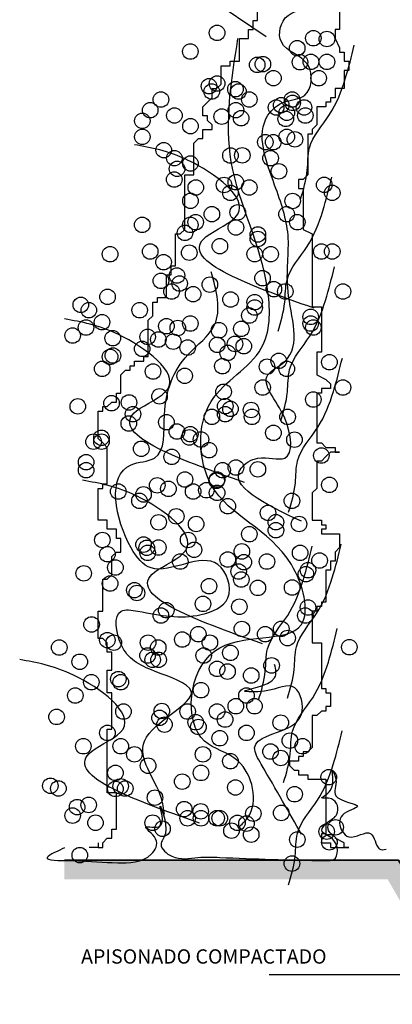
# Model space of a CAD drawing. Units: inches. Extents: x 129864 to 130603, y 56019 to 56544.
# Drawn here: x 130242 to 130320, y 56156 to 56362 of the extents above; entities that cross this region are included whole.
import ezdxf

# ---------------------------------------------------------------- set-up
doc = ezdxf.new("R2010")
doc.units = ezdxf.units.IN
doc.header["$MEASUREMENT"] = 0
doc.layers.get('0').update_dxf_attribs({"color": 2})
doc.styles.add('JC2', font='swisseb.ttf')
doc.dimstyles.new('ISO-FLECHA', dxfattribs={"dimtxt": 2.5, "dimasz": 0.055, "dimexe": 1.25, "dimexo": 0.625, "dimtad": 1, "dimtih": 1, "dimdec": 4, "dimdsep": 46, "dimtxsty": 'Standard', "dimcen": 2.5, "dimadec": 0, "dimazin": 0, "dimtfac": 1, "dimtdec": 4, "dimtmove": 0, "dimatfit": 3, "dimfxl": 1, "dimtvp": 1, "dimtolj": 1, "dimtzin": 0, "dimarcsym": 0})

msp = doc.modelspace()

# ---------------------------------------------------------------- hatches: boundary and pattern name
h = msp.add_hatch()
h.set_pattern_fill('EARTH', color=256, scale=0.45, angle=45, style=0)
h.set_pattern_definition([(45, (118963.8698, 35241.491), (3e-16, 4.04111525), [2.8575, -2.8575]), (45, (118963.112, 35242.2486), (3e-16, 4.04111525), [2.8575, -2.8575]), (45, (118962.3544, 35243.0063), (3e-16, 4.04111525), [2.8575, -2.8575]), (135, (118962.3544, 35243.5115), (-4.04111525, 3e-16), [2.8575, -2.8575]), (135, (118963.112, 35244.2692), (-4.04111525, 3e-16), [2.8575, -2.8575]), (135, (118963.8698, 35245.027), (-4.04111525, 3e-16), [2.8575, -2.8575])])
h.paths.add_polyline_path([(130440.1051, 56170.8669), (130445.1051, 56155.8669), (130461.9881, 56155.8669), (130461.9881, 56170.8669), (130470.2967, 56170.8669), (130476.7967, 56182.1169), (130559.4881, 56182.1169), (130559.4881, 56186.1169), (130474.4881, 56186.1169), (130467.9881, 56174.8669), (130457.9881, 56174.8669), (130457.9881, 56159.8669), (130447.9881, 56159.8669), (130442.9881, 56174.8669), (130352.9881, 56174.8669), (130347.9881, 56159.8669), (130337.9881, 56159.8669), (130337.9881, 56174.8669), (130327.9881, 56174.8669), (130321.4881, 56186.1169), (130251.4881, 56186.1169), (130251.4881, 56182.1169), (130319.1796, 56182.1169), (130325.6796, 56170.8669), (130333.9881, 56170.8669), (130333.9881, 56155.8669), (130350.8712, 56155.8669), (130355.8712, 56170.8669)])

# ---------------------------------------------------------------- linework, layer by layer
for p, q in [((130258.5509, 56188.7883), (130256.6418, 56188.7883)), ((130294.3622, 56162.1256), (130324.6013, 56162.1256))]:
    msp.add_line(p, q)
for points in [[(130258.5509, 56189.7415), (130258.5509, 56188.7883), (130259.5055, 56188.7883), (130259.5055, 56189.7415), (130260.4601, 56190.6946), (130261.4147, 56190.6946), (130261.4147, 56192.601), (130262.3692, 56192.601), (130262.3692, 56200.2263), (130260.4601, 56200.2263), (130260.4601, 56213.5706), (130261.4147, 56213.5706), (130261.4147, 56221.1959), (130260.4601, 56221.1959), (130260.4601, 56225.9618), (130261.4147, 56225.9618), (130261.4147, 56229.7744), (130260.4601, 56229.7744), (130260.4601, 56231.6807), (130259.5055, 56232.6339), (130258.5509, 56232.6339), (130258.5509, 56238.3529), (130259.5055, 56238.3529), (130259.5055, 56245.0251), (130260.4601, 56245.0251), (130261.4147, 56245.9782), (130261.4147, 56249.7909), (130262.3692, 56250.7441), (130263.3238, 56250.7441), (130263.3238, 56253.6036), (130262.3692, 56253.6036), (130262.3692, 56255.5099), (130260.4601, 56255.5099), (130260.4601, 56257.4162), (130258.5509, 56257.4162), (130258.5509, 56264.0884), (130259.5055, 56264.0884), (130259.5055, 56265.0415), (130260.4601, 56265.0415), (130260.4601, 56272.6669), (130259.5055, 56273.62), (130258.5509, 56274.5732), (130258.5509, 56280.2922), (130259.5055, 56280.2922), (130259.5055, 56281.2454), (130260.4601, 56281.2454), (130261.4147, 56282.1985), (130262.3692, 56282.1985), (130262.3692, 56284.1048), (130263.3238, 56284.1048), (130263.3238, 56287.9175), (130264.2784, 56288.8707), (130265.233, 56288.8707), (130265.233, 56289.8238), (130266.1875, 56289.8238), (130266.1875, 56290.777), (130268.0967, 56290.777), (130268.0967, 56291.7302), (130269.0513, 56291.7302), (130269.0513, 56299.3555), (130270.0058, 56300.3087), (130270.0058, 56303.1682), (130270.9604, 56303.1682), (130270.9604, 56304.1213), (130272.8696, 56304.1213), (130272.8696, 56308.8872), (130273.8241, 56308.8872), (130273.8241, 56310.7935), (130274.7787, 56310.7935), (130274.7787, 56317.4656), (130275.7333, 56317.4656), (130276.6878, 56318.4188), (130276.6878, 56329.8568), (130278.597, 56329.8568), (130278.597, 56336.5289), (130279.5516, 56337.4821), (130280.5062, 56337.4821), (130280.5062, 56339.3884), (130282.4153, 56339.3884), (130282.4153, 56340.3416), (130281.4607, 56341.2948), (130281.4607, 56342.2479), (130280.5062, 56342.2479), (130280.5062, 56344.1543), (130281.4607, 56345.1074), (130282.4153, 56346.0606), (130282.4153, 56347.9669), (130283.3699, 56347.9669), (130284.3244, 56348.9201), (130284.3244, 56352.7328), (130286.2336, 56352.7328), (130286.2336, 56353.6859), (130288.1427, 56353.6859), (130288.1427, 56358.4517), (130290.0519, 56358.4517), (130290.0519, 56360.3581), (130291.0065, 56360.3581), (130291.0065, 56362.2644), (130291.961, 56362.2644), (130291.961, 56372.7492)], [(130309.1434, 56367.0302), (130309.1434, 56360.3581), (130308.1888, 56360.3581), (130308.1888, 56358.4517), (130309.1434, 56356.5454), (130309.1434, 56355.5923), (130310.098, 56355.5923), (130310.098, 56353.6859), (130311.0525, 56353.6859), (130311.0525, 56351.7796), (130310.098, 56351.7796), (130310.098, 56347.9669), (130308.1888, 56347.9669), (130308.1888, 56346.0606), (130307.2342, 56346.0606), (130307.2342, 56345.1074), (130306.2797, 56345.1074), (130306.2797, 56344.1543), (130304.3705, 56344.1543), (130304.3705, 56340.3416), (130303.4159, 56339.3884), (130303.4159, 56338.4353), (130302.4614, 56338.4353), (130302.4614, 56329.8568), (130301.5068, 56328.9036), (130300.5522, 56328.9036), (130300.5522, 56326.9973), (130301.5068, 56326.9973), (130301.5068, 56318.4188), (130303.4159, 56317.4656), (130303.4159, 56302.215), (130305.3251, 56302.215), (130305.3251, 56292.6833), (130304.3705, 56292.6833), (130304.3705, 56287.9175), (130306.2797, 56286.9643), (130307.2342, 56286.0112), (130307.2342, 56285.058), (130305.3251, 56285.058), (130305.3251, 56284.1048), (130304.3705, 56284.1048), (130304.3705, 56273.62), (130305.3251, 56273.62), (130306.2797, 56272.6669), (130308.1888, 56272.6669), (130308.1888, 56271.7137), (130309.1434, 56271.7137), (130307.2342, 56271.7137), (130306.2797, 56270.7605), (130305.3251, 56269.8074), (130304.3705, 56269.8074), (130304.3705, 56264.0884), (130303.4159, 56263.1352), (130303.4159, 56257.4162), (130305.3251, 56257.4162), (130305.3251, 56256.4631), (130306.2797, 56256.4631), (130306.2797, 56255.5099), (130305.3251, 56255.5099), (130305.3251, 56254.5567), (130309.1434, 56254.5567), (130309.1434, 56251.6972), (130308.1888, 56250.7441), (130308.1888, 56248.8377), (130307.2342, 56248.8377), (130307.2342, 56246.9314), (130306.2797, 56246.9314), (130306.2797, 56240.2592), (130305.3251, 56240.2592), (130305.3251, 56239.3061), (130304.3705, 56239.3061), (130304.3705, 56238.3529), (130303.4159, 56238.3529), (130303.4159, 56231.6807), (130305.3251, 56231.6807), (130305.3251, 56222.1491), (130306.2797, 56222.1491), (130306.2797, 56221.1959), (130307.2342, 56221.1959), (130307.2342, 56218.3364), (130306.2797, 56218.3364), (130306.2797, 56217.3833), (130305.3251, 56217.3833), (130304.3705, 56216.4301), (130303.4159, 56216.4301), (130303.4159, 56209.7579), (130302.4614, 56208.8048), (130301.5068, 56208.8048), (130301.5068, 56207.8516), (130300.5522, 56207.8516), (130300.5522, 56206.8985), (130298.6431, 56206.8985), (130298.6431, 56205.9453), (130299.5976, 56204.9921), (130300.5522, 56204.9921), (130300.5522, 56204.039), (130302.4614, 56204.039), (130302.4614, 56203.0858), (130306.2797, 56203.0858), (130306.2797, 56191.6478), (130305.3251, 56191.6478), (130305.3251, 56189.7415), (130307.2342, 56189.7415), (130307.2342, 56188.7883), (130311.0525, 56188.7883), (130310.098, 56188.7883), (130310.098, 56189.7415), (130308.1888, 56190.6946)], [(130559.4881, 56186.1169), (130474.4881, 56186.1169), (130468.0209, 56174.8669), (130457.9881, 56174.8669), (130457.9881, 56184.8669), (130337.9881, 56184.8669), (130337.9881, 56174.8669), (130327.9881, 56174.8669), (130321.4881, 56186.1169), (130251.4881, 56186.1169)], [(130251.4881, 56186.1169), (130321.4881, 56186.1169), (130327.9881, 56174.8669), (130337.9881, 56174.8669)]]:
    msp.add_lwpolyline(points)
for centre in [(130283.4694, 56359.6611), (130303.6399, 56358.5422), (130306.4805, 56358.3594), (130277.8665, 56355.7449), (130300.2529, 56356.446), (130291.8738, 56352.9476), (130293.0671, 56353.0976), (130300.8385, 56353.507), (130303.1272, 56353.5759), (130306.4805, 56353.5759), (130281.7885, 56348.4718), (130283.4694, 56349.0313), (130295.2667, 56350.1551), (130304.7605, 56350.1502), (130282.3488, 56347.3529), (130287.3185, 56347.8358), (130287.9517, 56347.3529), (130271.7033, 56345.6745), (130290.2241, 56345.6794), (130296.8995, 56344.4874), (130299.1888, 56345.6794), (130299.2948, 56344.9658), (130269.4621, 56343.4367), (130274.5359, 56342.3226), (130287.4226, 56343.4415), (130295.827, 56344.001), (130298.0682, 56342.8821), (130301.69, 56344.0091), (130301.959, 56342.3177), (130267.8124, 56341.2037), (130284.4442, 56342.0957), (130288.512, 56341.7583), (130297.8576, 56341.6174), (130277.8977, 56340.0848), (130267.8124, 56337.8469), (130293.5858, 56336.728), (130295.2355, 56336.7231), (130298.0682, 56337.8469), (130299.7738, 56337.3123), (130272.2948, 56335.0496), (130274.5359, 56333.3712), (130277.8977, 56332.2523), (130286.2709, 56333.9258), (130288.7557, 56333.9639), (130294.6752, 56333.3663), (130275.0962, 56331.1333), (130296.4205, 56330.6155), (130274.5048, 56328.8906), (130287.3915, 56328.3311), (130279.0183, 56327.2171), (130284.9233, 56327.7454), (130286.2709, 56326.0933), (130290.2241, 56327.2171), (130305.9122, 56327.7765), (130307.5931, 56326.0981), (130277.8977, 56324.4198), (130299.2948, 56324.397), (130282.38, 56321.6224), (130287.7976, 56322.0053), (130298.037, 56321.6176), (130278.9871, 56319.9392), (130300.2782, 56319.9392), (130267.7813, 56319.3797), (130276.7459, 56317.7013), (130277.8665, 56319.3797), (130287.4226, 56318.8251), (130292.0154, 56317.3651), (130292.0154, 56316.4084), (130269.4621, 56313.785), (130277.6439, 56313.5383), (130284.0609, 56314.9089), (130305.3208, 56313.785), (130307.5931, 56313.7899), (130261.0578, 56313.2256), (130272.2636, 56311.5472), (130291.3447, 56313.2305), (130294.7064, 56313.2305), (130271.7033, 56307.6309), (130275.065, 56308.7499), (130292.9944, 56308.1904), (130273.9445, 56305.3931), (130275.6253, 56307.0715), (130281.9553, 56306.8415), (130295.3688, 56305.8848), (130297.764, 56305.4065), (130309.8343, 56305.398), (130260.5286, 56304.279), (130278.458, 56304.8385), (130286.302, 56303.7196), (130291.3447, 56303.1601), (130254.9257, 56302.6006), (130256.6066, 56301.4817), (130267.2521, 56301.4817), (130291.3447, 56302.0412), (130259.3737, 56298.9609), (130290.2241, 56300.3628), (130303.0764, 56300.0798), (130256.0119, 56297.8419), (130272.8551, 56298.1249), (130275.2486, 56297.753), (130277.8665, 56298.6795), (130283.8715, 56297.2746), (130288.5432, 56297.5655), (130303.0796, 56298.6795), (130303.6367, 56297.8419), (130253.2105, 56296.1636), (130261.6149, 56295.6041), (130268.933, 56295.8871), (130271.1742, 56295.3276), (130274.2905, 56294.8829), (130267.7781, 56293.3662), (130277.3062, 56293.6443), (130283.5006, 56294.2087), (130287.2249, 56294.4046), (130289.0691, 56293.9257), (130261.0546, 56291.6878), (130261.6492, 56291.9708), (130285.7106, 56292.5254), (130296.3873, 56290.8519), (130259.4081, 56289.1735), (130270.0536, 56288.614), (130284.59, 56289.7281), (130293.9316, 56289.6212), (130298.0682, 56289.1735), (130306.9985, 56290.5689), (130276.6858, 56287.7078), (130293.0255, 56285.2572), (130309.8343, 56285.2572), (130271.4162, 56283.4027), (130284.8296, 56284.3594), (130303.6367, 56282.7364), (130254.2954, 56281.3041), (130261.3562, 56281.9677), (130265.0268, 56282.1284), (130285.1815, 56281.341), (130286.2709, 56280.7766), (130290.5782, 56280.5326), (130265.8523, 56279.6555), (130282.38, 56279.1031), (130285.1815, 56279.6626), (130290.7844, 56279.1031), (130298.2431, 56279.0976), (130264.9766, 56277.7012), (130272.8551, 56277.9842), (130259.2483, 56274.7099), (130275.0619, 56276.0228), (130277.6439, 56274.7925), (130277.8633, 56275.4634), (130280.1045, 56274.3444), (130295.2667, 56275.7463), (130299.6802, 56274.3142), (130257.5974, 56273.8856), (130259.2483, 56273.8856), (130267.5838, 56272.4008), (130281.7854, 56272.1066), (130273.9756, 56270.7112), (130305.3176, 56270.9877), (130256.0463, 56269.5922), (130256.0463, 56267.9138), (130284.6212, 56267.9138), (130287.4226, 56268.4733), (130292.0154, 56268.0957), (130276.7427, 56265.9525), (130283.4662, 56265.9525), (130270.9372, 56264.7473), (130273.2818, 56263.9943), (130283.3925, 56265.704), (130306.9985, 56264.8335), (130262.7698, 56263.4381), (130268.0629, 56262.8339), (130278.458, 56263.4381), (130281.2251, 56263.7146), (130283.4662, 56263.1551), (130267.2178, 56261.4768), (130285.7074, 56260.3578), (130299.1544, 56261.4768), (130274.9328, 56258.2243), (130294.1461, 56258.9624), (130271.2181, 56256.9879), (130279.081, 56256.6155), (130295.7926, 56257.001), (130300.6383, 56256.6155), (130290.2241, 56254.4867), (130295.7926, 56255.3226), (130259.44, 56253.2671), (130268.0629, 56252.3104), (130268.7416, 56251.6301), (130271.1742, 56251.6894), (130277.4093, 56253.2786), (130260.4943, 56250.2875), (130268.933, 56250.5705), (130278.6475, 56251.218), (130288.662, 56250.8753), (130300.8696, 56250.5705), (130262.1751, 56247.4901), (130275.7583, 56248.7451), (130285.7074, 56249.1685), (130289.0691, 56248.6091), (130293.9192, 56248.7451), (130304.9498, 56248.962), (130255.5336, 56246.2723), (130287.9829, 56246.6542), (130302.0755, 56246.0919), (130302.5161, 56246.9307), (130261.0546, 56244.1334), (130281.7854, 56243.5739), (130288.5432, 56244.9758), (130292.0154, 56243.2218), (130299.1888, 56243.2974), (130266.1467, 56242.7435), (130266.6778, 56242.1509), (130280.5182, 56239.8734), (130288.1407, 56239.2659), (130302.5161, 56239.0982), (130271.7001, 56237.4198), (130272.8207, 56238.5387), (130301.9558, 56237.4198), (130257.1846, 56235.5567), (130279.5442, 56233.5035), (130288.662, 56234.6117), (130293.5515, 56233.5035), (130296.9132, 56234.6225), (130260.4866, 56232.2596), (130261.8352, 56231.7416), (130269.021, 56231.7416), (130276.1824, 56232.3846), (130281.9553, 56231.7416), (130298.2431, 56232.6983), (130311.1774, 56230.7849), (130250.409, 56230.7062), (130268.8986, 56229.0278), (130271.1398, 56230.7062), (130280.6648, 56229.0278), (130286.2677, 56229.5873), (130254.7081, 56227.726), (130269.9798, 56228.1382), (130271.2181, 56228.1382), (130294.8897, 56226.9582), (130283.4662, 56226.2305), (130285.6642, 56225.6653), (130290.6172, 56224.8411), (130257.1325, 56223.4332), (130262.7933, 56224.0881), (130263.2957, 56223.4332), (130253.7708, 56220.6359), (130280.1045, 56221.7548), (130289.6294, 56220.6359), (130287.3883, 56218.398), (130291.3103, 56218.398), (130263.856, 56217.2791), (130271.8953, 56217.3913), (130277.303, 56217.2791), (130283.4662, 56217.2791), (130249.8487, 56216.1601), (130271.4162, 56215.9563), (130272.4563, 56214.5376), (130278.9839, 56215.0412), (130285.1471, 56215.6007), (130296.8084, 56214.9497), (130260.4943, 56212.8034), (130279.5601, 56214.0429), (130289.6294, 56212.8034), (130284.0265, 56211.6844), (130298.7221, 56211.1728), (130255.4517, 56210.006), (130263.2957, 56210.006), (130266.1467, 56208.3028), (130280.5182, 56208.3028), (130294.6721, 56208.8871), (130301.3956, 56210.006), (130286.2668, 56206.8677), (130296.8084, 56207.5312), (130262.1751, 56204.4114), (130269.021, 56205.9111), (130280.1045, 56204.4114), (130276.171, 56202.5856), (130306.866, 56203.5193), (130248.5474, 56201.7106), (130250.2283, 56201.1512), (130262.1751, 56201.0546), (130263.2724, 56201.606), (130264.2305, 56201.1276), (130287.3152, 56201.3492), (130299.7147, 56199.9357), (130256.5722, 56197.6978), (130270.4581, 56199.2143), (130254.1503, 56197.2349), (130276.5838, 56196.8156), (130280.0391, 56196.3442), (130291.0573, 56195.8659), (130296.9132, 56196.0194), (130253.2105, 56195.46), (130258.0028, 56193.9525), (130269.9791, 56193.9525), (130277.303, 56194.9005), (130280.1045, 56194.9005), (130283.3925, 56194.9092), (130284.0265, 56194.9005), (130287.728, 56193.9307), (130289.6294, 56193.7816), (130272.0435, 56192.6942), (130286.4897, 56192.2821), (130306.4382, 56192.1032), (130308.3031, 56192.9958), (130290.6172, 56191.4578), (130300.275, 56190.4248), (130306.9985, 56189.8653), (130254.7106, 56187.1646), (130299.1544, 56185.3896)]:
    msp.add_circle(centre, 1.6283)
for points in [[(130301.1292, 56257.1886), (130288.5413, 56268.3613), (130292.0379, 56270.4562), (130297.6325, 56270.4562), (130297.6325, 56278.8357), (130294.1359, 56287.9136), (130297.6325, 56290.7068), (130298.3318, 56305.371), (130298.3318, 56317.242), (130295.5345, 56327.7164), (130294.1359, 56342.3806), (130297.6325, 56345.1738), (130301.8285, 56346.5704), (130302.5278, 56352.855), (130296.9332, 56357.7431), (130298.3318, 56363.3295), (130303.2271, 56366.1226), (130303.2271, 56368.2175)], [(130287.8419, 56192.9455), (130289.9399, 56195.0403), (130287.8419, 56206.9114), (130280.8487, 56211.1011), (130282.9466, 56229.9551), (130301.1292, 56235.5415), (130299.0312, 56248.1108), (130282.2473, 56264.8698), (130282.2473, 56282.3272), (130292.7372, 56293.4999), (130294.1359, 56305.371), (130286.4433, 56332.6045), (130287.8419, 56358.4414)], [(130300.957, 56324.7439), (130302.3638, 56330.8311), (130302.8327, 56335.5136), (130307.0531, 56342.5372), (130310.3357, 56350.0291), (130312.2114, 56357.0528)], [(130303.8006, 56301.8824), (130281.2045, 56316.9242), (130287.795, 56321.6247), (130277.4385, 56332.9061), (130266.1404, 56336.1965)], [(130296.2438, 56297.0605), (130297.6506, 56303.1477), (130298.1196, 56307.8301), (130302.34, 56314.8538), (130305.6226, 56322.3457), (130307.4983, 56329.3693)], [(130272.4567, 56195.7386), (130271.7574, 56199.2301), (130268.2608, 56211.1011), (130278.0513, 56221.5755), (130270.3587, 56225.7653), (130263.3655, 56231.3517), (130263.3655, 56238.3346), (130266.8621, 56238.3346), (130280.1493, 56237.6363), (130285.7439, 56241.1278), (130283.646, 56248.1108), (130269.6594, 56247.4125), (130265.4635, 56251.6022), (130265.4635, 56269.0596), (130270.3587, 56270.4562), (130272.4567, 56279.534), (130277.352, 56292.1034), (130282.9466, 56298.388), (130282.2473, 56309.5607)], [(130296.7983, 56278.2358), (130298.2051, 56284.323), (130298.6741, 56289.0054), (130302.8945, 56296.0291), (130306.177, 56303.521), (130308.0528, 56310.5446)], [(130289.2039, 56265.3245), (130266.6078, 56280.3664), (130273.1984, 56285.0669), (130262.8418, 56296.3483), (130251.5438, 56299.6387)], [(130298.4618, 56259.1342), (130299.8686, 56265.2214), (130300.3375, 56269.9038), (130304.558, 56276.9275), (130307.8405, 56284.4194), (130309.7162, 56291.4431)], [(130292.9699, 56231.4805), (130270.3739, 56246.5223), (130276.9644, 56251.2228), (130266.6078, 56262.5042), (130255.3098, 56265.7946)], [(130292.1663, 56219.6675), (130293.5731, 56225.7547), (130294.0421, 56230.4371), (130298.2625, 56237.4608), (130301.5451, 56244.9527), (130303.4208, 56251.9764)], [(130298.2308, 56220.0813), (130299.6376, 56226.1685), (130300.1065, 56230.8509), (130304.327, 56237.8746), (130307.6095, 56245.3665), (130309.4853, 56252.3901)], [(130297.3991, 56202.3639), (130298.8059, 56208.4511), (130299.2748, 56213.1335), (130303.4953, 56220.1572), (130306.7778, 56227.6491), (130308.6535, 56234.6727)], [(130279.7889, 56193.8759), (130257.1928, 56208.9178), (130263.7833, 56213.6183), (130253.4268, 56224.8997), (130242.1288, 56228.1901)], [(130301.1292, 56191.5489), (130292.7372, 56206.2131), (130291.3386, 56209.7045), (130298.3318, 56213.8943), (130301.1292, 56216.6875), (130299.7305, 56222.2738), (130293.4366, 56221.5755), (130289.2406, 56221.5755), (130295.5345, 56224.3687), (130295.5345, 56227.1619)], [(130298.4266, 56180.911), (130299.8334, 56186.9981), (130300.3024, 56191.6806), (130304.5228, 56198.7042), (130307.8053, 56206.1961), (130309.6811, 56213.2198)]]:
    msp.add_spline(points, degree=3)
at = {"ltscale": 0.5}
msp.add_open_spline([(130251.4881, 56188.6816), (130250.4414, 56188.1517), (130245.1713, 56185.9727), (130256.37, 56186.1025), (130261.0968, 56185.4007), (130269.1314, 56185.5805), (130271.8156, 56190.5364), (130266.7061, 56193.8481), (130273.3624, 56191.9739), (130270.1379, 56200.923), (130273.9633, 56192.2243), (130270.8661, 56189.2181), (130274.7555, 56185.7728), (130279.1502, 56186.9053), (130290.0132, 56186.4092), (130298.7206, 56186.0837), (130309.063, 56185.9727), (130308.8718, 56190.9481), (130304.5126, 56191.8676), (130306.7499, 56194.3826), (130309.2727, 56195.3844), (130308.5517, 56199.5243), (130304.1503, 56198.869), (130308.8309, 56200.7152), (130306.9216, 56206.5332), (130308.986, 56202.3216), (130306.6385, 56198.7127), (130315.7992, 56197.5611), (130308.6372, 56196.1501), (130309.1673, 56192.4486), (130311.7314, 56189.9818), (130316.2156, 56193.7035), (130316.766, 56188.1665), (130318.3163, 56188.2264), (130318.8604, 56188.441)], degree=3, knots=[2.25095387, 2.25095387, 2.25095387, 2.25095387, 2.40519114, 2.60715103, 2.99869869, 3.28989666, 3.42223525, 3.55144927, 3.67004495, 3.83363781, 4.0653567, 4.16325374, 4.2984141, 4.51690607, 4.69882511, 5.59064533, 5.65496282, 5.82788319, 5.94433168, 6.02253575, 6.13202595, 6.26714874, 6.34951571, 6.44617294, 6.61077417, 6.68843409, 6.82476107, 7.02811934, 7.17475762, 7.31108459, 7.3821025, 7.56605349, 7.7126306, 7.78197331, 7.78197331, 7.78197331, 7.78197331], dxfattribs=at)

# ---------------------------------------------------------------- texts
at = {"style": 'JC2'}
msp.add_text('APISONADO COMPACTADO', height=3, dxfattribs=at).set_placement((130254.9861, 56164.4019))

# ---------------------------------------------------------------- leaders
msp.add_leader([(130293.7698, 56358.8254), (130273.924, 56372.3007), (130257.7827, 56372.3007)], dimstyle='ISO-FLECHA')

doc.saveas('drawing.dxf')
